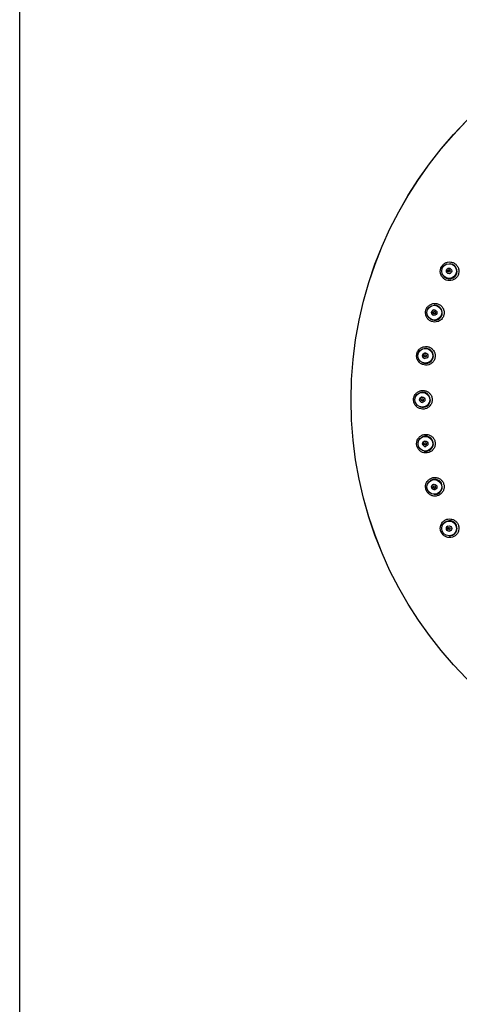
# Paper-space layout 'TBW01402BC承认图' of a CAD drawing. Units: millimetres. Extents: x -2 to 661, y 0 to 960.
# Drawn here: x 32 to 93, y 439 to 577 of the extents above; entities that cross this region are included whole.
import ezdxf

# ---------------------------------------------------------------- set-up
doc = ezdxf.new("R2010")
doc.units = ezdxf.units.MM
doc.layers.add('アノテーション', color=7, linetype='Continuous')

psp = doc.layouts.new('TBW01402BC承认图')

# ---------------------------------------------------------------- linework, layer by layer
at = {"color": 7, "linetype": 'Continuous', "lineweight": 25}
for p, q in [((92.01142, 542.61786), (91.962, 542.62241)), ((91.17979, 540.82158), (91.21685, 540.78857)), ((89.81152, 536.83437), (89.76195, 536.83215)), ((89.23223, 534.94157), (89.27344, 534.91392)), ((88.41964, 530.8052), (88.37082, 530.79624)), ((88.10348, 528.85115), (88.14806, 528.82936)), ((87.86169, 524.64265), (87.81455, 524.62713)), ((87.81455, 522.66375), (87.86169, 522.64823)), ((88.14806, 518.46152), (88.10348, 518.43973)), ((88.37082, 516.49464), (88.41964, 516.48569)), ((89.27344, 512.37697), (89.23223, 512.3493)), ((89.76195, 510.45873), (89.81152, 510.45651)), ((91.21685, 506.50232), (91.17979, 506.46931)), ((91.962, 504.66847), (92.01142, 504.67302))]:
    psp.add_line(p, q, dxfattribs=at)
for centre, radius in [((133.1873, 523.64544), 54.99654), ((133.18729, 523.64544), 54.99245), ((91.86495, 541.59313), 1.03256), ((91.84823, 541.60112), 0.37471), ((91.8538, 541.59931), 0.14985), ((89.80595, 535.79924), 1.03255), ((89.78829, 535.80487), 0.37471), ((89.79406, 535.80385), 0.14986), ((88.55506, 529.77894), 1.03255), ((88.53681, 529.78213), 0.37472), ((88.54264, 529.78189), 0.14987), ((88.13559, 523.6444), 1.03255), ((88.11707, 523.64506), 0.37471), ((88.12289, 523.6456), 0.14988), ((88.55535, 517.50987), 1.03255), ((88.53691, 517.508), 0.37471), ((88.54261, 517.50929), 0.1499), ((89.80651, 511.48963), 1.03255), ((89.7885, 511.48528), 0.37471), ((89.79398, 511.48729), 0.14991), ((91.86578, 505.69583), 1.03256), ((91.84853, 505.68906), 0.37471), ((91.8537, 505.69177), 0.14992)]:
    psp.add_circle(centre, radius, dxfattribs=at)
for centre, radius, start, end in [((91.91384, 541.57303), 1.04938, 228.3792445, 84.6640857), ((91.91577, 541.57134), 1.05206, 222.7547237, 0.0327131), ((91.85428, 541.5989), 0.375, 66.593237, 246.4503917), ((91.90015, 541.57898), 0.15003, 76.2498829, 236.7940201), ((89.85902, 535.78472), 1.05206, 232.5330823, 0.0267398), ((89.85715, 535.78598), 1.04939, 236.2036228, 92.4921055), ((89.79461, 535.8035), 0.375, 74.4205725, 254.2754003), ((89.84274, 535.79001), 0.15003, 82.9227493, 245.7702577), ((88.60757, 529.77278), 1.04938, 244.0312436, 100.3165565), ((88.54324, 529.78162), 0.375, 82.2457649, 262.1020874), ((88.60973, 529.77142), 1.05178, 239.5242519, 0.0502732), ((88.59277, 529.77482), 0.15003, 90.8744392, 253.4712931), ((88.18844, 523.64544), 1.04938, 251.8577636, 108.1422364), ((88.12351, 523.64544), 0.375, 90.0715753, 269.9284247), ((88.19122, 523.64352), 1.05115, 247.3104888, 0.0992634), ((88.17351, 523.64544), 0.15003, 100.6766553, 259.3262401), ((88.60759, 517.5181), 1.04938, 259.6820231, 115.970235), ((88.54324, 517.50926), 0.375, 97.8976725, 277.7546303), ((88.61023, 517.51679), 1.05127, 255.4978582, 0.0845151), ((88.59277, 517.51606), 0.15003, 107.5512412, 268.1006558), ((89.85712, 511.5049), 1.04938, 267.5095223, 123.7946339), ((89.7946, 511.48738), 0.375, 105.7238996, 285.5804347), ((89.84274, 511.50087), 0.15003, 115.8285512, 275.4779332), ((89.86008, 511.50367), 1.051, 263.0343309, 0.0982438), ((91.91383, 505.71784), 1.04938, 275.3362695, 131.6202298), ((91.85429, 505.69198), 0.375, 113.5501238, 293.4057939), ((91.90014, 505.7119), 0.15003, 123.4355804, 283.5212937), ((91.91698, 505.71689), 1.05085, 270.7665318, 0.1019703)]:
    psp.add_arc(centre, radius, start, end, dxfattribs=at)
for points, knots in [([(92.7156, 540.53245), (92.76107, 540.57007), (92.87326, 540.66289), (93.05656, 540.89135), (93.21259, 541.24133), (93.23615, 541.53774), (93.20976, 541.82806), (93.13362, 542.11755), (92.88202, 542.48657), (92.52206, 542.75138), (92.09553, 542.88113), (91.65141, 542.86234), (91.23914, 542.6984), (90.94655, 542.44389), (90.73589, 542.12476), (90.61661, 541.75499), (90.62829, 541.30971), (90.78753, 540.89225), (91.0766, 540.55158), (91.46233, 540.32614), (91.89791, 540.24372), (92.34206, 540.30185), (92.59115, 540.45562), (92.7156, 540.53245)], [0, 0, 0, 0, 0.021741493, 0.053635124, 0.107156857, 0.160648957, 0.160861481, 0.214705742, 0.268657603, 0.322606765, 0.376424767, 0.430031145, 0.483518338, 0.537099538, 0.570223959, 0.623782893, 0.677564884, 0.73150511, 0.785467157, 0.83932324, 0.893012152, 0.946548578, 1, 1, 1, 1]), ([(90.65686, 534.74533), (90.70353, 534.78381), (90.81587, 534.87641), (90.99922, 535.10455), (91.15581, 535.45259), (91.17963, 535.74856), (91.15502, 536.03867), (91.07944, 536.32794), (90.82967, 536.69777), (90.47059, 536.9641), (90.04406, 537.09558), (89.59922, 537.07818), (89.18587, 536.9151), (88.8926, 536.66113), (88.68139, 536.34274), (88.56128, 535.97405), (88.57143, 535.52939), (88.72892, 535.11168), (89.01664, 534.76982), (89.40186, 534.54273), (89.83767, 534.45873), (90.28245, 534.51557), (90.53215, 534.6688), (90.65686, 534.74533)], [0, 0, 0, 0, 0.022278321, 0.053624771, 0.107108725, 0.160589049, 0.160740771, 0.214520693, 0.268438411, 0.322405045, 0.376291795, 0.429989342, 0.483549058, 0.537205658, 0.570231491, 0.623706201, 0.677397602, 0.731286446, 0.785257296, 0.839169316, 0.892929615, 0.946523673, 1, 1, 1, 1]), ([(89.40568, 528.73265), (89.45336, 528.77187), (89.56583, 528.86436), (89.74923, 529.0923), (89.90593, 529.4388), (89.93054, 529.73449), (89.90639, 530.02427), (89.83191, 530.31327), (89.58343, 530.68358), (89.22526, 530.95108), (88.79879, 531.08402), (88.35328, 531.0678), (87.93893, 530.90539), (87.64498, 530.65171), (87.43332, 530.33375), (87.31266, 529.96586), (87.3217, 529.52185), (87.47774, 529.10416), (87.76425, 528.76147), (88.14896, 528.53299), (88.58502, 528.44765), (89.03045, 528.50346), (89.28071, 528.65633), (89.40568, 528.73265)], [0, 0, 0, 0, 0.022740154, 0.053629435, 0.107086864, 0.160566688, 0.160654952, 0.214367215, 0.268235688, 0.322196873, 0.376132049, 0.42991623, 0.483556397, 0.537286961, 0.570266971, 0.623674925, 0.677271851, 0.731089805, 0.785043663, 0.838994991, 0.892824586, 0.946484021, 1, 1, 1, 1]), ([(88.98542, 522.60648), (89.03392, 522.64632), (89.14649, 522.73878), (89.32989, 522.96663), (89.4865, 523.31252), (89.52421, 523.75355), (89.45107, 524.04136), (89.33212, 524.30731), (89.16647, 524.55658), (88.80911, 524.8243), (88.38275, 524.95849), (87.93668, 524.94314), (87.52147, 524.78118), (87.22689, 524.52752), (87.0149, 524.20968), (86.89399, 523.84225), (86.90238, 523.39885), (87.05738, 522.98143), (87.34288, 522.6383), (87.72713, 522.40883), (88.16342, 522.32245), (88.60948, 522.37752), (88.86023, 522.53024), (88.98542, 522.60648)], [0, 0, 0, 0, 0.023112946, 0.053648524, 0.107091271, 0.160579917, 0.213998443, 0.214255391, 0.268063019, 0.321997685, 0.375959693, 0.429818563, 0.483539578, 0.537338452, 0.570325712, 0.623689315, 0.677198439, 0.730929735, 0.784843591, 0.838813008, 0.892702479, 0.946431928, 1, 1, 1, 1]), ([(89.40396, 516.48093), (89.45304, 516.52125), (89.56568, 516.61378), (89.74898, 516.8418), (89.90539, 517.18689), (89.94325, 517.62875), (89.83339, 518.05906), (89.58653, 518.42981), (89.22978, 518.69828), (88.80358, 518.83302), (88.35709, 518.81829), (87.94123, 518.6565), (87.64611, 518.40264), (87.43393, 518.0846), (87.31305, 517.71726), (87.32129, 517.27439), (87.47572, 516.85747), (87.76046, 516.51432), (88.14431, 516.28429), (88.58078, 516.19722), (89.02743, 516.2519), (89.27858, 516.40467), (89.40396, 516.48093)], [0, 0, 0, 0, 0.023390519, 0.053682711, 0.107124873, 0.160599217, 0.214185473, 0.267927655, 0.321819625, 0.375785618, 0.429701757, 0.48349775, 0.537352406, 0.570398946, 0.623745421, 0.677180125, 0.730818877, 0.784670131, 0.838634405, 0.892570786, 0.946370361, 1, 1, 1, 1]), ([(90.65347, 510.4701), (90.7029, 510.51076), (90.81558, 510.60345), (90.99873, 510.83178), (91.15473, 511.17663), (91.19228, 511.61832), (91.08235, 512.04819), (90.83574, 512.41851), (90.47941, 512.68686), (90.05339, 512.82182), (89.60665, 512.80731), (89.19038, 512.64545), (88.89486, 512.39118), (88.68262, 512.07266), (88.56203, 511.70505), (88.57062, 511.26258), (88.72496, 510.84632), (89.00926, 510.50355), (89.39278, 510.27342), (89.82939, 510.18607), (90.27652, 510.2407), (90.52795, 510.39371), (90.65347, 510.4701)], [0, 0, 0, 0, 0.02357052, 0.053729548, 0.107183858, 0.160633934, 0.214167223, 0.2678435, 0.321680076, 0.375629422, 0.429581725, 0.483440344, 0.537333727, 0.57048313, 0.623840341, 0.677219859, 0.730768217, 0.784540752, 0.838475531, 0.892439861, 0.94630315, 1, 1, 1, 1]), ([(92.71062, 504.68592), (92.76018, 504.72679), (92.87286, 504.81972), (93.0558, 505.04852), (93.21126, 505.39358), (93.2481, 505.83526), (93.13762, 506.26464), (92.89089, 506.63429), (92.53474, 506.90212), (92.10889, 507.03683), (91.66208, 507.02218), (91.24568, 506.86002), (90.94991, 506.60517), (90.73775, 506.28593), (90.61769, 505.91773), (90.62707, 505.47548), (90.78181, 505.05998), (91.06601, 504.71796), (91.4493, 504.48821), (91.88594, 504.401), (92.33343, 504.45586), (92.58501, 504.6093), (92.71062, 504.68592)], [0, 0, 0, 0, 0.023655657, 0.0537862, 0.107268596, 0.160706735, 0.214197208, 0.267811149, 0.321585282, 0.375498944, 0.429465472, 0.483370804, 0.537284541, 0.570568866, 0.623962675, 0.677313776, 0.73078135, 0.784464382, 0.838347091, 0.892317216, 0.946232945, 1, 1, 1, 1])]:
    psp.add_open_spline(points, degree=3, knots=knots, dxfattribs=at)
at = {"layer": 'アノテーション'}
psp.add_line((32.00109, 21), (32.00109, 821), dxfattribs=at)
at = {"layer": 'アノテーション', "lineweight": 18}
psp.add_line((32.00109, 21), (32.00109, 821), dxfattribs=at)

doc.saveas('drawing.dxf')
